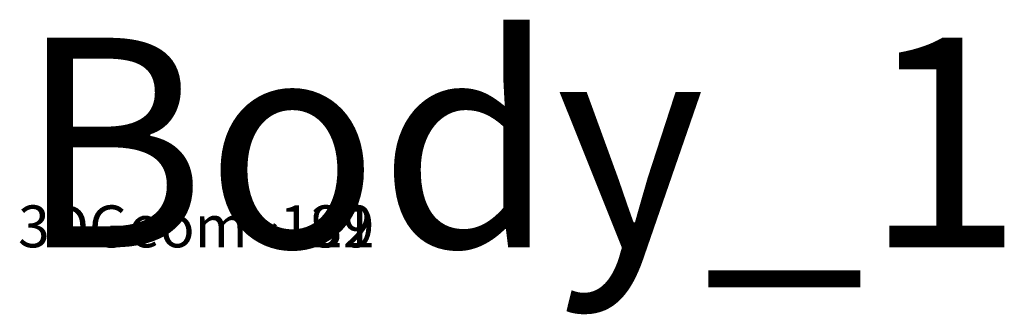
# Model space of a CAD drawing. Units: centimetres. Extents: x -278 to 280, y -438 to 120.
# Drawn here: x 1 to 6, y -160 to -158 of the extents above; entities that cross this region are included whole.
import ezdxf

# ---------------------------------------------------------------- set-up
doc = ezdxf.new("R2010")
doc.units = ezdxf.units.CM
doc.header["$LTSCALE"] = 2.54
doc.layers.get('0').update_dxf_attribs({"true_color": 0xff5454})

# ---------------------------------------------------------------- blocks, each defined once
blk = doc.blocks.new('3DGeom~19_Defintion')
blk = doc.blocks.new('Group37')
at = {"color": 59, "true_color": 0x614a34}
ref = blk.add_blockref('3DGeom~19_Defintion', (-124.5, -6, 22.5), dxfattribs=dict(at, xscale=0.09803149643845444, yscale=0.09803149643845445, zscale=0.09803149643845444, rotation=179.9999999999986))
ref.add_attrib('Skp_ComponentInstanceName', '3DGeom~19', (0, 0), dxfattribs={"height": 0.2})
blk = doc.blocks.new('Group36')
at = {"color": 0}
ref = blk.add_blockref('Group37', (0, 0), dxfattribs=at)
ref.add_attrib('Skp_GroupInstanceName', 'Body_1', (0, 0), dxfattribs={"height": 1})
blk = doc.blocks.new('Group21')
at = {"color": 59, "true_color": 0x614a34}
ref = blk.add_blockref('3DGeom~19_Defintion', (6, -124.5, 4.5), dxfattribs=dict(at, xscale=0.09803149643845446, yscale=0.09803149643845444, zscale=0.09803149643845444, rotation=270.0000000000002))
ref.add_attrib('Skp_ComponentInstanceName', '3DGeom~19', (0, 0), dxfattribs={"height": 0.2})
blk = doc.blocks.new('Group20')
at = {"color": 0}
ref = blk.add_blockref('Group21', (0, 0), dxfattribs=at)
ref.add_attrib('Skp_GroupInstanceName', 'Body_1', (0, 0), dxfattribs={"height": 1})
blk = doc.blocks.new('Group31')
at = {"color": 59, "true_color": 0x614a34, "extrusion": (9.2865e-15, 1.02737e-15, -1)}
ref = blk.add_blockref('3DGeom~19_Defintion', (-3, 124.5, -13.5), dxfattribs=dict(at, xscale=0.09803149643845444, yscale=0.09803149643845445, zscale=0.09803149643845444, rotation=270.0000000000003))
ref.add_attrib('Skp_ComponentInstanceName', '3DGeom~19', (0, 0), dxfattribs={"height": 0.2})
blk = doc.blocks.new('Group30')
at = {"color": 0}
ref = blk.add_blockref('Group31', (0, 0), dxfattribs=at)
ref.add_attrib('Skp_GroupInstanceName', 'Body_1', (0, 0), dxfattribs={"height": 1})
blk = doc.blocks.new('Group19')
at = {"color": 59, "true_color": 0x614a34}
ref = blk.add_blockref('3DGeom~19_Defintion', (-124.5, 3, 13.5), dxfattribs=dict(at, xscale=0.09803149643845446, yscale=0.09803149643845444, zscale=0.09803149643845444, rotation=179.9999999999986))
ref.add_attrib('Skp_ComponentInstanceName', '3DGeom~19', (0, 0), dxfattribs={"height": 0.2})
blk = doc.blocks.new('Group18')
at = {"color": 0}
ref = blk.add_blockref('Group19', (0, 0), dxfattribs=at)
ref.add_attrib('Skp_GroupInstanceName', 'Body_1', (0, 0), dxfattribs={"height": 1})
blk = doc.blocks.new('Group35')
at = {"color": 59, "true_color": 0x614a34}
ref = blk.add_blockref('3DGeom~19_Defintion', (-3, -124.5, 13.5), dxfattribs=dict(at, xscale=0.09803149643845446, yscale=0.09803149643845445, zscale=0.09803149643845444, rotation=269.9999999999992))
ref.add_attrib('Skp_ComponentInstanceName', '3DGeom~19', (0, 0), dxfattribs={"height": 0.2})
blk = doc.blocks.new('Group34')
at = {"color": 0}
ref = blk.add_blockref('Group35', (0, 0), dxfattribs=at)
ref.add_attrib('Skp_GroupInstanceName', 'Body_1', (0, 0), dxfattribs={"height": 1})
blk = doc.blocks.new('3DGeom~122_Defintion')
blk = doc.blocks.new('Group47')
at = {"color": 140, "true_color": 0x00aaff}
ref = blk.add_blockref('3DGeom~122_Defintion', (129, 129, 28.2), dxfattribs=dict(at, xscale=0.01377952732439116, yscale=0.01377952732439116, zscale=0.01377952732439116, rotation=179.9999999999981))
ref.add_attrib('Skp_ComponentInstanceName', '3DGeom~122', (0, 0), dxfattribs={"height": 0.2})
blk = doc.blocks.new('Group46')
at = {"color": 0}
ref = blk.add_blockref('Group47', (0, 0), dxfattribs=at)
ref.add_attrib('Skp_GroupInstanceName', 'Body_1', (0, 0), dxfattribs={"height": 1})
blk = doc.blocks.new('Group49')
at = {"color": 140, "true_color": 0x00aaff}
ref = blk.add_blockref('3DGeom~122_Defintion', (-129, -129, 28.2), dxfattribs=dict(at, xscale=0.01377952732439116, yscale=0.01377952732439116, zscale=0.01377952732439116))
ref.add_attrib('Skp_ComponentInstanceName', '3DGeom~122', (0, 0), dxfattribs={"height": 0.2})
blk = doc.blocks.new('Group48')
at = {"color": 0}
ref = blk.add_blockref('Group49', (0, 0), dxfattribs=at)
ref.add_attrib('Skp_GroupInstanceName', 'Body_1', (0, 0), dxfattribs={"height": 1})
blk = doc.blocks.new('Group27')
at = {"color": 59, "true_color": 0x614a34}
ref = blk.add_blockref('3DGeom~19_Defintion', (124.5, 3, 22.5), dxfattribs=dict(at, xscale=0.09803149643845444, yscale=0.09803149643845445, zscale=0.09803149643845444, rotation=179.9999999999997))
ref.add_attrib('Skp_ComponentInstanceName', '3DGeom~19', (0, 0), dxfattribs={"height": 0.2})
blk = doc.blocks.new('Group26')
at = {"color": 0}
ref = blk.add_blockref('Group27', (0, 0), dxfattribs=at)
ref.add_attrib('Skp_GroupInstanceName', 'Body_1', (0, 0), dxfattribs={"height": 1})
blk = doc.blocks.new('Group17')
at = {"color": 59, "true_color": 0x614a34, "extrusion": (-7.34288e-15, 1.02737e-15, -1)}
ref = blk.add_blockref('3DGeom~19_Defintion', (6, 124.5, -22.5), dxfattribs=dict(at, xscale=0.09803149643845446, yscale=0.09803149643845444, zscale=0.09803149643845444, rotation=270.0000000000002))
ref.add_attrib('Skp_ComponentInstanceName', '3DGeom~19', (0, 0), dxfattribs={"height": 0.2})
blk = doc.blocks.new('Group16')
at = {"color": 0}
ref = blk.add_blockref('Group17', (0, 0), dxfattribs=at)
ref.add_attrib('Skp_GroupInstanceName', 'Body_1', (0, 0), dxfattribs={"height": 1})
blk = doc.blocks.new('Group29')
at = {"color": 59, "true_color": 0x614a34, "extrusion": (9.31425e-15, 1.02737e-15, -1)}
ref = blk.add_blockref('3DGeom~19_Defintion', (6, 124.5, -4.5), dxfattribs=dict(at, xscale=0.09803149643845444, yscale=0.09803149643845445, zscale=0.09803149643845444, rotation=270.0000000000003))
ref.add_attrib('Skp_ComponentInstanceName', '3DGeom~19', (0, 0), dxfattribs={"height": 0.2})
blk = doc.blocks.new('Group28')
at = {"color": 0}
ref = blk.add_blockref('Group29', (0, 0), dxfattribs=at)
ref.add_attrib('Skp_GroupInstanceName', 'Body_1', (0, 0), dxfattribs={"height": 1})
blk = doc.blocks.new('3DGeom~139_Defintion')
blk = doc.blocks.new('Group53')
at = {"color": 202, "true_color": 0x892ae2}
ref = blk.add_blockref('3DGeom~139_Defintion', (129, -129, 28.2), dxfattribs=dict(at, xscale=0.01377952732439116, yscale=0.01377952732439116, zscale=0.01377952732439116, rotation=89.99999999999835))
ref.add_attrib('Skp_ComponentInstanceName', '3DGeom~139', (0, 0), dxfattribs={"height": 0.2})
blk = doc.blocks.new('Group52')
at = {"color": 0}
ref = blk.add_blockref('Group53', (0, 0), dxfattribs=at)
ref.add_attrib('Skp_GroupInstanceName', 'Body_1', (0, 0), dxfattribs={"height": 1})
blk = doc.blocks.new('Group25')
at = {"color": 59, "true_color": 0x614a34}
ref = blk.add_blockref('3DGeom~19_Defintion', (6, -124.5, 22.5), dxfattribs=dict(at, xscale=0.09803149643845446, yscale=0.09803149643845445, zscale=0.09803149643845444, rotation=269.9999999999992))
ref.add_attrib('Skp_ComponentInstanceName', '3DGeom~19', (0, 0), dxfattribs={"height": 0.2})
blk = doc.blocks.new('Group24')
at = {"color": 0}
ref = blk.add_blockref('Group25', (0, 0), dxfattribs=at)
ref.add_attrib('Skp_GroupInstanceName', 'Body_1', (0, 0), dxfattribs={"height": 1})
blk = doc.blocks.new('Group23')
at = {"color": 59, "true_color": 0x614a34}
ref = blk.add_blockref('3DGeom~19_Defintion', (-124.5, -6, 4.5), dxfattribs=dict(at, xscale=0.09803149643845444, yscale=0.09803149643845445, zscale=0.09803149643845444, rotation=179.9999999999997))
ref.add_attrib('Skp_ComponentInstanceName', '3DGeom~19', (0, 0), dxfattribs={"height": 0.2})
blk = doc.blocks.new('Group22')
at = {"color": 0}
ref = blk.add_blockref('Group23', (0, 0), dxfattribs=at)
ref.add_attrib('Skp_GroupInstanceName', 'Body_1', (0, 0), dxfattribs={"height": 1})
blk = doc.blocks.new('Group33')
at = {"color": 59, "true_color": 0x614a34}
ref = blk.add_blockref('3DGeom~19_Defintion', (124.5, -6, 13.5), dxfattribs=dict(at, xscale=0.09803149643845444, yscale=0.09803149643845445, zscale=0.09803149643845444, rotation=179.9999999999997))
ref.add_attrib('Skp_ComponentInstanceName', '3DGeom~19', (0, 0), dxfattribs={"height": 0.2})
blk = doc.blocks.new('Group32')
at = {"color": 0}
ref = blk.add_blockref('Group33', (0, 0), dxfattribs=at)
ref.add_attrib('Skp_GroupInstanceName', 'Body_1', (0, 0), dxfattribs={"height": 1})
blk = doc.blocks.new('3DGeom~131_Defintion')
blk = doc.blocks.new('Group51')
at = {"color": 2, "true_color": 0xffff00}
ref = blk.add_blockref('3DGeom~131_Defintion', (-129, 129, 28.2), dxfattribs=dict(at, xscale=0.01377952732439116, yscale=0.01377952732439116, zscale=0.01377952732439116, rotation=269.9999999999984))
ref.add_attrib('Skp_ComponentInstanceName', '3DGeom~131', (0, 0), dxfattribs={"height": 0.2})
blk = doc.blocks.new('Group50')
at = {"color": 0}
ref = blk.add_blockref('Group51', (0, 0), dxfattribs=at)
ref.add_attrib('Skp_GroupInstanceName', 'Body_1', (0, 0), dxfattribs={"height": 1})
blk = doc.blocks.new('Group15')
at = {"color": 59, "true_color": 0x614a34}
ref = blk.add_blockref('3DGeom~19_Defintion', (124.5, 3, 4.5), dxfattribs=dict(at, xscale=0.09803149643845444, yscale=0.09803149643845445, zscale=0.09803149643845444, rotation=179.9999999999997))
ref.add_attrib('Skp_ComponentInstanceName', '3DGeom~19', (0, 0), dxfattribs={"height": 0.2})
blk = doc.blocks.new('Group')
at = {"color": 0}
ref = blk.add_blockref('Group15', (0, 0), dxfattribs=at)
ref.add_attrib('Skp_GroupInstanceName', 'Body_1', (0, 0), dxfattribs={"height": 1})
blk = doc.blocks.new('Grupuj#1')
at = {"color": 0}
for name in ['Group18', 'Group16', 'Group28', 'Group50', 'Group30', 'Group46', 'Group26', 'Group', 'Group36', 'Group22', 'Group32', 'Group34', 'Group48', 'Group20', 'Group52', 'Group24']:
    blk.add_blockref(name, (129, 129, 0), dxfattribs=at)
blk = doc.blocks.new('WD1458-3D')
at = {"color": 0}
blk.add_blockref('Grupuj#1', (-129.0497, -128.8771, 0), dxfattribs=at)

msp = doc.modelspace()

# ---------------------------------------------------------------- block references
msp.add_blockref('WD1458-3D', (1.5361, -159.4507, -18))

doc.saveas('drawing.dxf')
